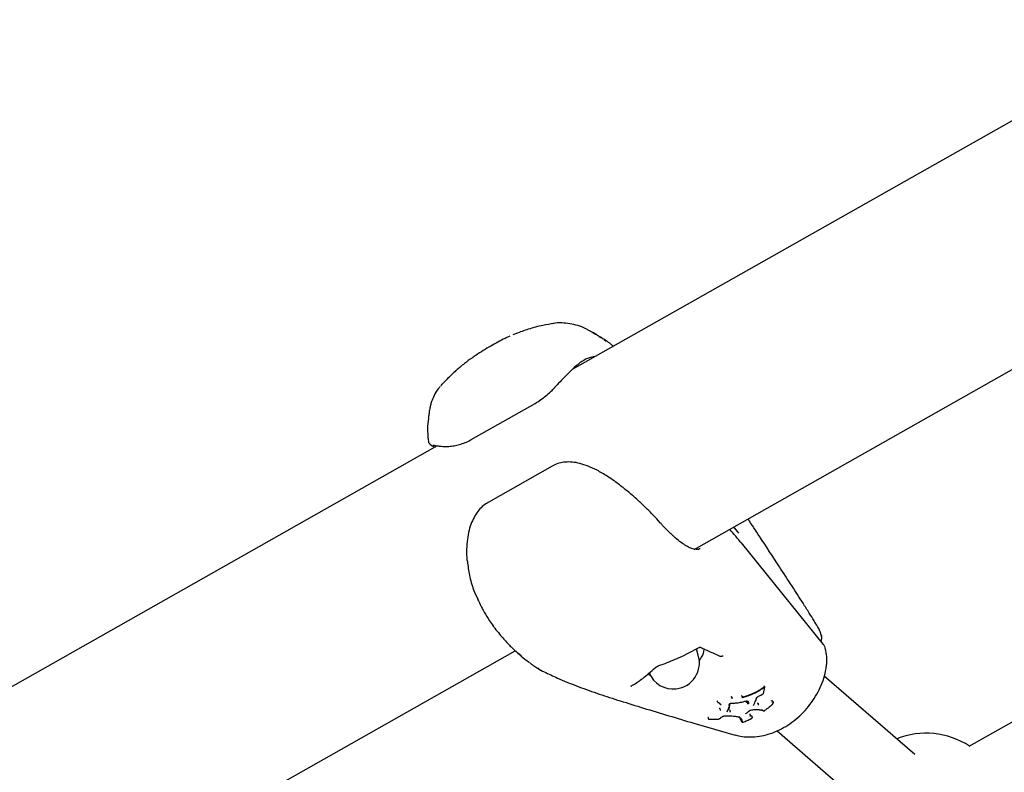
# Model space of a CAD drawing. Units: millimetres. Extents: x -407 to 951, y -495 to 2110.
# Drawn here: x -87 to 131, y 1640 to 1806 of the extents above; entities that cross this region are included whole.
import ezdxf

# ---------------------------------------------------------------- set-up
doc = ezdxf.new("R2010")
doc.units = ezdxf.units.MM
doc.styles.add('SLDTEXTSTYLE0', font='TXT', dxfattribs={"width": 0.7})
doc.dimstyles.new('SLDDIMSTYLE0', dxfattribs={"dimtxt": 5, "dimasz": 3.302, "dimexe": 0, "dimexo": 0.0625, "dimgap": 1.25, "dimtad": 2, "dimdec": 0, "dimrnd": 1e-09, "dimzin": 12, "dimdsep": 46, "dimtxsty": 'SLDTEXTSTYLE0', "dimsah": 1, "dimcen": 0.09, "dimadec": 0, "dimazin": 3, "dimtfac": 1, "dimtofl": 0, "dimtmove": 0, "dimatfit": 3, "dimfxl": 0, "dimfrac": 2, "dimtolj": 1, "dimtzin": 12, "dimarcsym": 0})

# ---------------------------------------------------------------- blocks, each defined once
blk = doc.blocks.new('_D_3')
at = {"color": 7, "linetype": 'Continuous', "lineweight": 0}
for p, q in [((683.46, 2109.42), (-401.71, 2109.42)), ((-400.71, 1066.59), (-400.71, 2109.42)), ((-66.26, 1066.59), (-401.71, 1066.59))]:
    blk.add_line(p, q, dxfattribs=at)
at = {"color": 7, "linetype": 'Continuous', "lineweight": 18}
for points in [[(-400.71, 2109.42), (-401.22, 2106.12), (-400.2, 2106.12)], [(-400.71, 1066.59), (-400.2, 1069.89), (-401.22, 1069.89)]]:
    blk.add_solid(points, dxfattribs=at)
at = {"color": 7, "linetype": 'Continuous', "lineweight": 18, "insert": (-407.15, 1582.32), "char_height": 5, "attachment_point": 1, "rotation": 90, "style": 'SLDTEXTSTYLE0'}
blk.add_mtext('1043', dxfattribs=at)

msp = doc.modelspace()

# ---------------------------------------------------------------- linework, layer by layer
at = {"color": 7, "linetype": 'Continuous', "lineweight": 25}
for p, q in [((153.35, 1795.67), (35.46, 1728.97)), ((62.53, 1689.14), (173.02, 1751.65)), ((23.12, 1736.96), (22.29, 1736.65)), ((41.44, 1736.28), (41.65, 1736.16)), ((41.84, 1736.06), (41.57, 1736.25)), ((43.01, 1735.23), (42.54, 1735.57)), ((9.59, 1728.57), (9.78, 1728.75)), ((13.08, 1713.45), (27.28, 1721.48)), ((3.61, 1718.2), (3.4, 1716.33)), ((3.6, 1718.18), (3.62, 1718.21)), ((5.55, 1712.05), (-102.57, 1650.88)), ((31.04, 1707.59), (16.85, 1699.55)), ((55.03, 1694.97), (54.56, 1695.51)), ((212.49, 1695.86), (123.39, 1645.45)), ((55.05, 1694.96), (55.04, 1694.98)), ((63.73, 1689.24), (63.8, 1689.29)), ((91.18, 1668.09), (72.98, 1690.55)), ((15.73, 1675.68), (15.98, 1675.22)), ((90.73, 1669.91), (90.65, 1670.18)), ((91.52, 1667.33), (91.43, 1667.6)), ((-76.03, 1610.75), (22.8, 1666.66)), ((63.42, 1665.69), (63, 1667.07)), ((64.66, 1666.6), (64.69, 1666.91)), ((52.16, 1661.46), (52.92, 1661.15)), ((111.41, 1643.65), (91.32, 1661.02)), ((77.85, 1657.21), (78.16, 1658.58)), ((70.8, 1656.42), (70.93, 1656.17)), ((73.09, 1656.64), (73.22, 1656.41)), ((67.62, 1655.49), (67.5, 1655.57)), ((67.6, 1655.54), (67.7, 1655.28)), ((74.26, 1655.19), (74.39, 1654.94)), ((76.63, 1655), (76.77, 1654.76)), ((79.68, 1655.54), (79.84, 1655.32)), ((79.87, 1654.83), (79.9, 1654.87)), ((68.17, 1653.86), (68.25, 1653.59)), ((69.83, 1653.19), (69.83, 1653.19)), ((69.87, 1653.3), (69.84, 1653.26)), ((70.4, 1653.48), (70.49, 1653.21)), ((74.84, 1652.5), (74.95, 1652.24)), ((75.25, 1652.16), (75.35, 1651.9)), ((62.41, 1650.62), (62.42, 1650.62)), ((62.42, 1650.62), (71.6, 1648)), ((80.88, 1648.9), (100.94, 1631.55))]:
    msp.add_line(p, q, dxfattribs=at)
at = {"color": 7, "linetype": 'Continuous', "lineweight": 25, "flags": 128}
for points in [[(71.25, 1694.07), (71.45, 1693.82), (72.34, 1692.75)], [(72.98, 1690.55), (73.01, 1690.51), (73.04, 1690.44)], [(90.53, 1670.29), (90.7, 1670), (90.73, 1669.91)], [(91.18, 1668.09), (91.2, 1668.05), (91.23, 1667.98)], [(91.43, 1667.6), (91.4, 1667.7), (91.23, 1667.98)], [(24.2, 1665.54), (23.77, 1665.83), (23.39, 1666.15)], [(78.13, 1658.68), (78.13, 1658.69), (77.95, 1658.89)], [(70.31, 1654.87), (70.36, 1654.54), (70.29, 1654.11), (70.29, 1654.11), (70.29, 1654.11)], [(74.21, 1655.57), (74.24, 1655.47), (74.26, 1655.25), (74.26, 1655.19), (74.26, 1655.19), (74.26, 1655.19)], [(75.66, 1654.56), (75.66, 1654.57), (75.66, 1654.57), (75.66, 1654.57)], [(79.88, 1655.5), (79.87, 1655.51), (79.79, 1655.54), (79.68, 1655.54), (79.68, 1655.54), (79.68, 1655.54)], [(79.82, 1654.79), (79.82, 1654.78), (79.83, 1654.79), (79.83, 1654.79)], [(80.05, 1655.29), (79.96, 1655.4), (79.88, 1655.51)], [(65.57, 1651.93), (65.57, 1651.9), (65.59, 1651.64)], [(78.07, 1653.39), (78.07, 1653.39), (78.08, 1653.39)], [(65.75, 1651.53), (65.75, 1651.53), (65.76, 1651.53)], [(67.79, 1651.5), (67.8, 1651.5), (67.8, 1651.51)], [(73.08, 1650.91), (73.09, 1650.89), (73.09, 1650.89)], [(73.35, 1650.85), (73.35, 1650.85), (73.34, 1650.85)]]:
    msp.add_lwpolyline(points, dxfattribs=at)
at = {"color": 7, "linetype": 'Continuous', "lineweight": 25}
for centre, radius, start, end in [((1.61, 1632.57), 91.93, 39.013, 41.5782), ((63.61, 1667.43), 0.0944, 302.8015, 2.8243), ((27.03, 1670.16), 5.41, 219.7478, 227.8057), ((57.87, 1664), 5.8, 276.6278, 16.8973), ((32.93, 1669.5), 8.37, 232.3762, 243.8859), ((53.82, 1663.19), 0.275, 273.1713, 315), ((54.64, 1663.39), 0.0506, 294.2429, 2.912), ((57.87, 1664), 5.8, 202.2597, 276.6278), ((48.46, 1659.14), 0.332, 267.0337, 299.7811), ((78.09, 1658.59), 0.0696, 296.5546, 349.0055), ((76.28, 1656.29), 0.076, 291.6269, 346.2438), ((76.58, 1656.49), 0.02, 297.1792, 355.5764), ((77.7, 1657.07), 0.0175, 306.5182, 4.8079), ((77.78, 1657.23), 0.072, 294.144, 345.2972), ((67.79, 1655.3), 0.0867, 241.3004, 297.5965), ((70.68, 1655.1), 0.0588, 268.1471, 311.3409), ((74.14, 1655.6), 0.0307, 286.2842, 334.8472), ((75.6, 1654.61), 0.0674, 283.4831, 329.6508), ((79.84, 1654.85), 0.0351, 272.8515, 320.1709), ((68.79, 1652.18), 0.0709, 271.1466, 309.0968), ((69.19, 1652.26), 0.0364, 268.206, 306.7075), ((69.77, 1653.23), 0.0818, 278.2969, 326.1), ((73.95, 1652.77), 0.0388, 265.0029, 306.3514), ((74.75, 1653.41), 0.0371, 265.8719, 310.9818), ((75.05, 1653.55), 0.0383, 277.6645, 323.6064), ((77.89, 1653.42), 0.0818, 208.6306, 243.4707), ((67.93, 1651.6), 0.0646, 267.0485, 299.199), ((113.92, 1630.9), 17.5, 56.7029, 111.9431)]:
    msp.add_arc(centre, radius, start, end, dxfattribs=at)
for points, knots in [([(31.39, 1739.21), (30.59, 1739.07), (28.68, 1738.74), (25.87, 1738.01), (23.92, 1737.27), (23.02, 1736.93)], [0, 0, 0, 0, 0.28288, 0.671039, 1, 1, 1, 1]), ([(38.89, 1737.81), (38.75, 1737.88), (38.05, 1738.26), (36.74, 1738.74), (34.95, 1739.19), (33.15, 1739.33), (31.85, 1739.31), (31.18, 1739.16), (31.09, 1739.14)], [0, 0, 0, 0, 0.060318, 0.302973, 0.530359, 0.749297, 0.968118, 1, 1, 1, 1]), ([(41.27, 1736.44), (41.04, 1736.6), (40.27, 1737.12), (39.46, 1737.51), (38.88, 1737.79)], [0, 0, 0, 0, 0.293985, 1, 1, 1, 1]), ([(39.85, 1737.23), (40.38, 1736.97), (41.04, 1736.66), (41.79, 1736.11), (41.94, 1736)], [0, 0, 0, 0, 0.803994, 1, 1, 1, 1]), ([(21.63, 1736.36), (21.28, 1736.21), (20.41, 1735.83), (19.02, 1735.09), (17.39, 1734.18), (15.75, 1733.2), (14.63, 1732.49), (14.09, 1732.12), (14.09, 1732.12)], [0, 0, 0, 0, 0.143731, 0.362668, 0.565706, 0.780905, 0.999232, 1, 1, 1, 1]), ([(44.52, 1734.22), (43.86, 1734.73), (42.96, 1735.44), (41.94, 1736.01), (41.66, 1736.17)], [0, 0, 0, 0, 0.724967, 1, 1, 1, 1]), ([(14.1, 1732.11), (13.85, 1731.94), (12.98, 1731.35), (11.5, 1730.26), (10.36, 1729.29), (9.76, 1728.77)], [0, 0, 0, 0, 0.16346, 0.559954, 1, 1, 1, 1]), ([(40.38, 1731.84), (40.01, 1731.78), (39.12, 1731.64), (37.63, 1730.81), (35.93, 1729.47), (34.32, 1727.9), (32.84, 1726.33), (31.89, 1725.37), (31.44, 1724.92)], [0, 0, 0, 0, 0.139195, 0.340223, 0.539503, 0.73867, 0.875367, 1, 1, 1, 1]), ([(9.59, 1728.58), (9.16, 1728.21), (8.45, 1727.6), (7.8, 1726.91), (7.54, 1726.63)], [0, 0, 0, 0, 0.595508, 1, 1, 1, 1]), ([(6.34, 1725.39), (6.43, 1725.49), (6.59, 1725.66), (6.95, 1726.03), (7.25, 1726.33), (7.54, 1726.63), (7.95, 1727.05), (8.29, 1727.39), (8.51, 1727.61)], [0, 0, 0, 0, 0.226528, 0.405702, 0.545021, 0.58052, 0.731376, 1, 1, 1, 1]), ([(6.19, 1725.18), (6.06, 1725.03), (5.52, 1724.45), (4.88, 1723.33), (4.34, 1722.05), (4.05, 1721.05), (3.86, 1720.17), (3.76, 1719.56), (3.74, 1719.21), (3.74, 1719.18)], [0, 0, 0, 0, 0.087531, 0.35407, 0.567485, 0.699958, 0.821312, 0.982755, 1, 1, 1, 1]), ([(27.28, 1721.48), (27.68, 1721.73), (28.5, 1722.23), (29.68, 1723.15), (30.74, 1724.09), (31.35, 1724.71), (31.62, 1724.98)], [0, 0, 0, 0, 0.253958, 0.514701, 0.784614, 1, 1, 1, 1]), ([(3.72, 1719.17), (3.72, 1719.11), (3.71, 1718.77), (3.63, 1718.44), (3.57, 1718.19)], [0, 0, 0, 0, 0.199787, 1, 1, 1, 1]), ([(3.41, 1716.25), (3.41, 1715.58), (3.42, 1714.52), (3.57, 1713.48), (3.62, 1713.09)], [0, 0, 0, 0, 0.632975, 1, 1, 1, 1]), ([(3.61, 1713.09), (3.61, 1713.05), (3.62, 1712.9), (3.72, 1712.71), (3.84, 1712.54), (3.97, 1712.41), (4.1, 1712.32), (4.31, 1712.19), (4.58, 1712.04), (4.95, 1711.84), (5.07, 1711.78)], [0, 0, 0, 0, 0.020812, 0.070939, 0.119728, 0.178269, 0.279431, 0.448768, 0.833054, 1, 1, 1, 1]), ([(4.6, 1712.24), (4.6, 1712.24), (4.58, 1712.24), (4.73, 1712.22), (5.06, 1712.16), (5.74, 1712.04), (6.68, 1711.95), (7.79, 1711.93), (8.96, 1712.02), (10.17, 1712.25), (11.4, 1712.64), (12.38, 1713.04), (12.93, 1713.38), (13.08, 1713.47)], [0, 0, 0, 0, 0.015891, 0.088541, 0.197213, 0.328657, 0.469795, 0.586373, 0.694312, 0.792019, 0.881609, 0.967561, 1, 1, 1, 1]), ([(54.56, 1695.51), (54.56, 1695.51), (54.1, 1696.04), (53.01, 1697.16), (51.32, 1698.84), (49.47, 1700.55), (47.51, 1702.23), (45.43, 1703.84), (43.26, 1705.36), (41.11, 1706.63), (39.07, 1707.58), (37.24, 1708.19), (35.56, 1708.5), (34.02, 1708.52), (32.6, 1708.26), (31.61, 1707.94), (31.14, 1707.62), (31.06, 1707.56)], [0, 0, 0, 0, 0.0004239, 0.0893313, 0.178653, 0.2676836, 0.3568006, 0.4471704, 0.5376475, 0.6287476, 0.7057552, 0.7741783, 0.834652, 0.8898158, 0.9403502, 0.98944, 1, 1, 1, 1]), ([(16.86, 1699.54), (16.5, 1699.32), (15.73, 1698.85), (14.74, 1697.82), (13.86, 1696.55), (13.13, 1695.05), (12.57, 1693.31), (12.18, 1691.31), (12.04, 1689.09), (12.04, 1687.46), (12.17, 1686.61), (12.18, 1686.54)], [0, 0, 0, 0, 0.087436, 0.187971, 0.292726, 0.405084, 0.528746, 0.667873, 0.819599, 0.986281, 1, 1, 1, 1]), ([(89.86, 1672.01), (89.6, 1672.44), (88.98, 1673.48), (87.91, 1675.19), (86.27, 1677.78), (84.06, 1681.21), (80.87, 1686.08), (77.62, 1691.06), (75.31, 1694.56), (74.44, 1695.88)], [0, 0, 0, 0, 0.048086, 0.115444, 0.204151, 0.36177, 0.544858, 0.829363, 1, 1, 1, 1]), ([(57.55, 1692.41), (57.35, 1692.59), (56.7, 1693.18), (55.85, 1694.08), (55.21, 1694.79), (55.05, 1694.96)], [0, 0, 0, 0, 0.248384, 0.823627, 1, 1, 1, 1]), ([(63.76, 1689.27), (63.74, 1689.25), (63.59, 1689.16), (63.27, 1689.08), (62.63, 1689.11), (61.79, 1689.36), (60.76, 1689.87), (59.6, 1690.65), (58.52, 1691.49), (57.81, 1692.16), (57.55, 1692.41)], [0, 0, 0, 0, 0.037786, 0.192237, 0.33125, 0.479407, 0.623961, 0.769105, 0.916079, 1, 1, 1, 1]), ([(12.26, 1686.47), (12.38, 1685.44), (12.63, 1683.27), (13.45, 1680.44), (14.23, 1678.81), (14.55, 1678.13)], [0, 0, 0, 0, 0.343672, 0.727505, 1, 1, 1, 1]), ([(14.52, 1678.11), (14.77, 1677.58), (15.15, 1676.76), (15.59, 1675.95), (15.74, 1675.67)], [0, 0, 0, 0, 0.6562832, 1, 1, 1, 1]), ([(15.99, 1675.23), (16.35, 1674.58), (16.96, 1673.47), (17.72, 1672.48), (18.04, 1672.08)], [0, 0, 0, 0, 0.588513, 1, 1, 1, 1]), ([(17.84, 1672.28), (18, 1672.07), (18.5, 1671.4), (19.01, 1670.78), (19.37, 1670.37)], [0, 0, 0, 0, 0.316047, 1, 1, 1, 1]), ([(90.64, 1670.17), (90.61, 1670.29), (90.44, 1670.89), (90.19, 1671.52), (89.87, 1671.97), (89.84, 1672.01)], [0, 0, 0, 0, 0.176346, 0.933211, 1, 1, 1, 1]), ([(19.37, 1670.36), (19.69, 1669.98), (20.55, 1668.96), (21.89, 1667.54), (22.92, 1666.61), (23.41, 1666.16)], [0, 0, 0, 0, 0.242058, 0.641589, 1, 1, 1, 1]), ([(90.6, 1668.8), (90.65, 1668.88), (90.81, 1669.16), (90.85, 1669.57), (90.73, 1669.84), (90.7, 1669.91)], [0, 0, 0, 0, 0.234608, 0.798695, 1, 1, 1, 1]), ([(54.69, 1663.39), (54.99, 1663.5), (56.53, 1664.03), (59.63, 1665.26), (62.22, 1666.64), (63.7, 1667.43)], [0, 0, 0, 0, 0.097031, 0.485492, 1, 1, 1, 1]), ([(63.66, 1667.35), (63.7, 1667.37), (63.8, 1667.43), (63.92, 1667.47), (64.01, 1667.49), (64.01, 1667.49), (64.02, 1667.49)], [0, 0, 0, 0, 0.215736, 0.562701, 0.826347, 1, 1, 1, 1]), ([(63.99, 1667.41), (64.3, 1667.27), (65.75, 1666.58), (67.19, 1665.93), (68.32, 1665.42)], [0, 0, 0, 0, 0.209546, 1, 1, 1, 1]), ([(91.82, 1663.29), (91.84, 1663.44), (91.95, 1664.16), (91.91, 1665.42), (91.76, 1666.63), (91.53, 1667.23), (91.5, 1667.32)], [0, 0, 0, 0, 0.110784, 0.51343, 0.922728, 1, 1, 1, 1]), ([(23.41, 1666.17), (23.92, 1665.7), (24.75, 1664.94), (25.63, 1664.32), (25.98, 1664.08)], [0, 0, 0, 0, 0.608643, 1, 1, 1, 1]), ([(63.58, 1664.39), (63.59, 1664.4), (63.79, 1664.6), (63.91, 1664.84), (64.03, 1665.07)], [0, 0, 0, 0, 0.016035, 1, 1, 1, 1]), ([(64.03, 1665.07), (64.12, 1665.2), (64.41, 1665.63), (64.53, 1666.09), (64.61, 1666.41)], [0, 0, 0, 0, 0.301836, 1, 1, 1, 1]), ([(64.61, 1666.41), (64.62, 1666.43), (64.64, 1666.49), (64.65, 1666.55), (64.66, 1666.6)], [0, 0, 0, 0, 0.321625, 1, 1, 1, 1]), ([(68.35, 1665.48), (68.35, 1665.48), (68.4, 1665.46), (68.52, 1665.46), (68.7, 1665.47), (68.83, 1665.53), (68.89, 1665.57), (68.91, 1665.57), (68.91, 1665.58)], [0, 0, 0, 0, 0.013975, 0.276892, 0.576214, 0.920999, 0.991973, 1, 1, 1, 1]), ([(26.56, 1663.65), (26.47, 1663.7), (26.33, 1663.77), (26.17, 1663.92), (26.12, 1663.96)], [0, 0, 0, 0, 0.657124, 1, 1, 1, 1]), ([(26.13, 1663.98), (26.45, 1663.73), (27.32, 1663.05), (28.36, 1662.4), (29.14, 1662.06), (29.26, 1662.01)], [0, 0, 0, 0, 0.334399, 0.900392, 1, 1, 1, 1]), ([(48.45, 1658.8), (48.62, 1658.9), (49.51, 1659.41), (51.33, 1660.62), (52.93, 1662.08), (53.84, 1662.92)], [0, 0, 0, 0, 0.09703, 0.485513, 1, 1, 1, 1]), ([(54.02, 1663), (54.02, 1663), (54.05, 1663.02), (54.14, 1663.09), (54.29, 1663.19), (54.47, 1663.28), (54.6, 1663.32), (54.66, 1663.34)], [0, 0, 0, 0, 0.077971, 0.277769, 0.519093, 0.785861, 1, 1, 1, 1]), ([(71.67, 1648.01), (72.14, 1647.89), (73.22, 1647.61), (75, 1647.52), (76.95, 1647.67), (78.94, 1648.13), (80.91, 1648.87), (82.82, 1649.87), (84.64, 1651.12), (86.33, 1652.59), (87.84, 1654.26), (89.17, 1656.08), (90.26, 1658.03), (91.11, 1660.07), (91.61, 1661.84), (91.77, 1662.91), (91.83, 1663.29)], [0, 0, 0, 0, 0.057295, 0.129565, 0.202798, 0.276946, 0.351807, 0.427131, 0.502717, 0.57843, 0.654233, 0.730146, 0.806195, 0.882406, 0.958777, 1, 1, 1, 1]), ([(29.26, 1662.01), (30.23, 1661.54), (32.51, 1660.43), (36.38, 1658.88), (40.83, 1657.28), (44.1, 1656.19), (45.95, 1655.63), (46.15, 1655.57)], [0, 0, 0, 0, 0.19307, 0.455328, 0.716965, 0.968406, 1, 1, 1, 1]), ([(48.6, 1658.83), (48.6, 1658.83), (48.6, 1658.83), (48.62, 1658.84), (48.63, 1658.85)], [0, 0, 0, 0, 0.6374323, 1, 1, 1, 1]), ([(73.22, 1656.41), (73.45, 1656.47), (74.22, 1656.7), (75.54, 1657.19), (76.92, 1657.93), (77.71, 1658.47), (77.98, 1658.65)], [0, 0, 0, 0, 0.140794, 0.482875, 0.824623, 1, 1, 1, 1]), ([(78.04, 1658.53), (77.77, 1658.35), (76.98, 1657.81), (75.58, 1657.06), (74.24, 1656.57), (73.46, 1656.34), (73.24, 1656.27)], [0, 0, 0, 0, 0.17482, 0.516953, 0.858924, 1, 1, 1, 1]), ([(77.95, 1658.89), (77.94, 1658.9), (77.94, 1658.91), (77.94, 1658.91), (77.94, 1658.9)], [0, 0, 0, 0, 0.898064, 1, 1, 1, 1]), ([(78.16, 1658.57), (78.16, 1658.58), (78.17, 1658.6), (78.16, 1658.64), (78.15, 1658.67), (78.13, 1658.68), (78.13, 1658.68)], [0, 0, 0, 0, 0.20207, 0.578415, 0.94553, 1, 1, 1, 1]), ([(73.09, 1656.64), (73.08, 1656.65), (73.07, 1656.67), (73.06, 1656.71), (73.06, 1656.74), (73.07, 1656.76), (73.07, 1656.77), (73.07, 1656.78), (73.07, 1656.78)], [0, 0, 0, 0, 0.214419, 0.428831, 0.643445, 0.858485, 0.96435, 1, 1, 1, 1]), ([(73.24, 1656.27), (73.24, 1656.27), (73.24, 1656.27), (73.24, 1656.29), (73.25, 1656.31), (73.25, 1656.34), (73.24, 1656.38), (73.23, 1656.4), (73.22, 1656.41)], [0, 0, 0, 0, 0.035593, 0.14405, 0.358454, 0.572435, 0.786214, 1, 1, 1, 1]), ([(75.62, 1654.54), (75.72, 1654.73), (75.93, 1655.11), (76.16, 1655.67), (76.26, 1656.03), (76.31, 1656.22)], [0, 0, 0, 0, 0.335666, 0.669262, 1, 1, 1, 1]), ([(76.31, 1656.22), (76.28, 1656.07), (76.24, 1655.92), (76.18, 1655.76), (76.17, 1655.75)], [0, 0, 0, 0, 0.941362, 1, 1, 1, 1]), ([(76.35, 1656.27), (76.35, 1656.27), (76.36, 1656.27), (76.37, 1656.29), (76.39, 1656.33), (76.44, 1656.38), (76.5, 1656.43), (76.56, 1656.46), (76.58, 1656.47), (76.59, 1656.47)], [0, 0, 0, 0, 0.062981, 0.196582, 0.351229, 0.538649, 0.745575, 0.96243, 1, 1, 1, 1]), ([(76.6, 1656.49), (76.72, 1656.55), (76.95, 1656.66), (77.33, 1656.85), (77.58, 1656.99), (77.72, 1657.07)], [0, 0, 0, 0, 0.312617, 0.624959, 1, 1, 1, 1]), ([(77.71, 1657.06), (77.72, 1657.06), (77.75, 1657.08), (77.79, 1657.12), (77.83, 1657.16), (77.84, 1657.2), (77.85, 1657.21)], [0, 0, 0, 0, 0.112659, 0.447747, 0.796918, 1, 1, 1, 1]), ([(46.13, 1655.57), (47.84, 1655.04), (53.28, 1653.33), (58.73, 1651.72), (62.46, 1650.61)], [0, 0, 0, 0, 0.315632, 1, 1, 1, 1]), ([(67.58, 1655.57), (67.58, 1655.57), (67.58, 1655.57), (67.6, 1655.56), (67.6, 1655.55), (67.6, 1655.54)], [0, 0, 0, 0, 0.113986, 0.725507, 1, 1, 1, 1]), ([(67.7, 1655.28), (67.7, 1655.28), (67.7, 1655.26), (67.72, 1655.24), (67.74, 1655.23), (67.75, 1655.22)], [0, 0, 0, 0, 0.046143, 0.585858, 1, 1, 1, 1]), ([(68.36, 1654.71), (68.36, 1654.71), (68.35, 1654.72), (68.26, 1654.83), (68.12, 1655.02), (67.9, 1655.15), (67.8, 1655.21)], [0, 0, 0, 0, 0.000031, 0.071826, 0.598107, 1, 1, 1, 1]), ([(67.83, 1655.22), (67.96, 1655.14), (68.22, 1654.99), (68.39, 1654.78), (68.47, 1654.67), (68.48, 1654.66)], [0, 0, 0, 0, 0.466718, 0.933923, 1, 1, 1, 1]), ([(68.48, 1654.66), (68.48, 1654.66), (68.47, 1654.66), (68.45, 1654.65), (68.43, 1654.65), (68.39, 1654.66), (68.37, 1654.68), (68.36, 1654.7), (68.36, 1654.71)], [0, 0, 0, 0, 0.03684, 0.144578, 0.358793, 0.572642, 0.786318, 1, 1, 1, 1]), ([(70.22, 1654), (70.26, 1654.14), (70.33, 1654.42), (70.28, 1654.67), (70.25, 1654.79)], [0, 0, 0, 0, 0.511711, 1, 1, 1, 1]), ([(70.31, 1654.87), (70.31, 1654.87), (70.31, 1654.87), (70.32, 1654.88), (70.34, 1654.9), (70.38, 1654.93), (70.43, 1654.97), (70.48, 1654.99), (70.5, 1655)], [0, 0, 0, 0, 0.018831, 0.17241, 0.329588, 0.536448, 0.774908, 1, 1, 1, 1]), ([(70.5, 1655), (70.51, 1655), (70.54, 1655.01), (70.59, 1655.03), (70.65, 1655.04), (70.67, 1655.04), (70.68, 1655.04)], [0, 0, 0, 0, 0.058786, 0.46241, 0.802031, 1, 1, 1, 1]), ([(70.72, 1655.05), (70.98, 1655.06), (71.48, 1655.07), (72.02, 1655.13), (72.28, 1655.16)], [0, 0, 0, 0, 0.518436, 1, 1, 1, 1]), ([(72.28, 1655.16), (72.45, 1655.19), (72.8, 1655.25), (73.43, 1655.38), (73.89, 1655.51), (74.17, 1655.58)], [0, 0, 0, 0, 0.279582, 0.5588, 1, 1, 1, 1]), ([(74.13, 1655.23), (74.13, 1655.25), (74.13, 1655.34), (74.13, 1655.46), (74.1, 1655.54), (74.09, 1655.56)], [0, 0, 0, 0, 0.180084, 0.815432, 1, 1, 1, 1]), ([(74.26, 1655.19), (74.26, 1655.19), (74.25, 1655.21), (74.22, 1655.23), (74.19, 1655.24), (74.16, 1655.24), (74.14, 1655.23), (74.13, 1655.23), (74.13, 1655.23)], [0, 0, 0, 0, 0.214599, 0.429191, 0.64397, 0.859142, 0.963607, 1, 1, 1, 1]), ([(74.15, 1655.57), (74.17, 1655.57), (74.2, 1655.58), (74.22, 1655.58), (74.23, 1655.58), (74.23, 1655.58)], [0, 0, 0, 0, 0.377199, 0.740397, 1, 1, 1, 1]), ([(74.39, 1654.94), (74.39, 1654.94), (74.39, 1654.97), (74.39, 1655.07), (74.39, 1655.24), (74.32, 1655.43), (74.24, 1655.54), (74.21, 1655.6)], [0, 0, 0, 0, 0.000035, 0.117112, 0.412089, 0.704386, 1, 1, 1, 1]), ([(74.34, 1655.57), (74.38, 1655.51), (74.45, 1655.4), (74.52, 1655.21), (74.53, 1655.03), (74.53, 1654.93), (74.53, 1654.9)], [0, 0, 0, 0, 0.293384, 0.587254, 0.880973, 1, 1, 1, 1]), ([(74.53, 1654.9), (74.53, 1654.9), (74.52, 1654.89), (74.5, 1654.89), (74.47, 1654.89), (74.44, 1654.9), (74.41, 1654.92), (74.4, 1654.93), (74.39, 1654.94)], [0, 0, 0, 0, 0.036185, 0.144494, 0.358759, 0.572628, 0.786311, 1, 1, 1, 1]), ([(78.07, 1653.39), (78.23, 1653.52), (78.57, 1653.76), (79.16, 1654.22), (79.57, 1654.57), (79.82, 1654.79)], [0, 0, 0, 0, 0.280749, 0.561235, 1, 1, 1, 1]), ([(79.68, 1655.54), (79.67, 1655.55), (79.66, 1655.57), (79.65, 1655.6), (79.65, 1655.63), (79.66, 1655.66), (79.67, 1655.68), (79.67, 1655.68), (79.67, 1655.68)], [0, 0, 0, 0, 0.212789, 0.425547, 0.639165, 0.854603, 0.975171, 1, 1, 1, 1]), ([(79.82, 1654.78), (79.83, 1654.78), (79.85, 1654.8), (79.86, 1654.82), (79.87, 1654.83)], [0, 0, 0, 0, 0.42282, 1, 1, 1, 1]), ([(79.85, 1655.18), (79.85, 1655.18), (79.85, 1655.19), (79.86, 1655.2), (79.87, 1655.23), (79.87, 1655.26), (79.86, 1655.3), (79.85, 1655.32), (79.84, 1655.32)], [0, 0, 0, 0, 0.024566, 0.149666, 0.364042, 0.576586, 0.788278, 1, 1, 1, 1]), ([(79.9, 1654.87), (79.92, 1654.9), (79.98, 1654.98), (80.05, 1655.08), (80.08, 1655.18), (80.08, 1655.24), (80.06, 1655.27), (80.05, 1655.29)], [0, 0, 0, 0, 0.22177, 0.612644, 0.79118, 0.906928, 1, 1, 1, 1]), ([(65.54, 1651.98), (65.54, 1651.98), (65.54, 1651.98), (65.55, 1651.97), (65.57, 1651.94), (65.57, 1651.93), (65.57, 1651.93)], [0, 0, 0, 0, 0.223358, 0.514971, 0.900346, 1, 1, 1, 1]), ([(67.93, 1651.53), (68.06, 1651.61), (68.37, 1651.79), (68.63, 1651.99), (68.79, 1652.11)], [0, 0, 0, 0, 0.413421, 1, 1, 1, 1]), ([(68.05, 1653.94), (68.06, 1653.94), (68.08, 1653.94), (68.11, 1653.93), (68.14, 1653.92), (68.15, 1653.9), (68.16, 1653.89), (68.17, 1653.87), (68.17, 1653.86)], [0, 0, 0, 0, 0.198363, 0.430621, 0.560099, 0.698155, 0.844789, 1, 1, 1, 1]), ([(68.83, 1652.12), (68.83, 1652.13), (68.84, 1652.13), (68.87, 1652.15), (68.93, 1652.17), (68.98, 1652.19), (69.02, 1652.2), (69.02, 1652.2)], [0, 0, 0, 0, 0.114057, 0.326073, 0.604013, 0.921237, 1, 1, 1, 1]), ([(69.02, 1652.2), (69.05, 1652.2), (69.1, 1652.22), (69.16, 1652.22), (69.18, 1652.22), (69.19, 1652.22)], [0, 0, 0, 0, 0.385986, 0.890363, 1, 1, 1, 1]), ([(69.21, 1652.23), (69.49, 1652.23), (70.04, 1652.23), (70.84, 1652.23), (71.32, 1652.19), (71.56, 1652.17)], [0, 0, 0, 0, 0.332592, 0.665293, 1, 1, 1, 1]), ([(69.78, 1653.15), (69.87, 1653.29), (70.06, 1653.57), (70.17, 1653.86), (70.22, 1654)], [0, 0, 0, 0, 0.510819, 1, 1, 1, 1]), ([(70.24, 1654), (70.2, 1653.9), (70.15, 1653.76), (70.07, 1653.63), (70.05, 1653.6)], [0, 0, 0, 0, 0.768205, 1, 1, 1, 1]), ([(71.56, 1652.17), (71.57, 1652.17), (71.87, 1652.12), (72.51, 1652.02), (72.94, 1651.69), (73.03, 1651.43), (73.06, 1651.32)], [0, 0, 0, 0, 0.011748, 0.371919, 0.745237, 1, 1, 1, 1]), ([(72.94, 1651.39), (72.94, 1651.39), (72.9, 1651.49), (72.84, 1651.74), (72.54, 1651.91), (72.37, 1652)], [0, 0, 0, 0, 0.000026, 0.437368, 1, 1, 1, 1]), ([(73.93, 1652.7), (73.93, 1652.7), (73.93, 1652.7), (73.94, 1652.72), (73.96, 1652.73), (73.97, 1652.74)], [0, 0, 0, 0, 0.238703, 0.590761, 1, 1, 1, 1]), ([(73.94, 1652.74), (74.11, 1652.86), (74.38, 1653.07), (74.64, 1653.29), (74.75, 1653.38)], [0, 0, 0, 0, 0.598744, 1, 1, 1, 1]), ([(74.77, 1653.39), (74.78, 1653.39), (74.81, 1653.41), (74.87, 1653.45), (74.94, 1653.49), (75.01, 1653.51), (75.04, 1653.51), (75.05, 1653.52)], [0, 0, 0, 0, 0.131106, 0.359979, 0.611135, 0.867974, 1, 1, 1, 1]), ([(75.08, 1653.53), (75.22, 1653.56), (75.51, 1653.6), (76.04, 1653.66), (76.37, 1653.66), (76.59, 1653.66)], [0, 0, 0, 0, 0.257687, 0.515584, 1, 1, 1, 1]), ([(75.19, 1651.65), (75.2, 1651.66), (75.24, 1651.68), (75.29, 1651.71), (75.34, 1651.77), (75.35, 1651.83), (75.35, 1651.85), (75.35, 1651.86), (75.35, 1651.87)], [0, 0, 0, 0, 0.120031, 0.404999, 0.606275, 0.78043, 0.934133, 1, 1, 1, 1]), ([(75.31, 1652.28), (75.31, 1652.28), (75.3, 1652.28), (75.29, 1652.27), (75.26, 1652.25), (75.25, 1652.22), (75.24, 1652.19), (75.25, 1652.17), (75.25, 1652.16)], [0, 0, 0, 0, 0.027479, 0.143049, 0.358483, 0.572701, 0.78634, 1, 1, 1, 1]), ([(75.35, 1651.9), (75.35, 1651.89), (75.36, 1651.87), (75.35, 1651.83), (75.33, 1651.8), (75.31, 1651.79), (75.29, 1651.78), (75.29, 1651.77), (75.29, 1651.77)], [0, 0, 0, 0, 0.212434, 0.424848, 0.637832, 0.852049, 0.973093, 1, 1, 1, 1]), ([(76.51, 1653.66), (76.51, 1653.65), (76.53, 1653.64), (76.55, 1653.64), (76.57, 1653.64), (76.59, 1653.65), (76.59, 1653.66), (76.59, 1653.66)], [0, 0, 0, 0, 0.24319, 0.525542, 0.808423, 0.952449, 1, 1, 1, 1]), ([(76.59, 1653.66), (76.59, 1653.66), (76.69, 1653.64), (76.82, 1653.63), (76.97, 1653.61), (77.06, 1653.59), (77.23, 1653.57), (77.56, 1653.51), (77.79, 1653.42), (77.95, 1653.36)], [0, 0, 0, 0, 0.001777, 0.201185, 0.251037, 0.300887, 0.400589, 0.600034, 1, 1, 1, 1]), ([(77.82, 1653.38), (77.67, 1653.44), (77.5, 1653.51), (77.29, 1653.55), (77.27, 1653.56)], [0, 0, 0, 0, 0.88013, 1, 1, 1, 1]), ([(77.86, 1653.35), (77.87, 1653.34), (77.89, 1653.33), (77.93, 1653.33), (77.98, 1653.34), (78.04, 1653.36), (78.07, 1653.39), (78.08, 1653.39)], [0, 0, 0, 0, 0.144256, 0.321512, 0.562877, 0.835712, 1, 1, 1, 1]), ([(65.6, 1651.64), (65.6, 1651.63), (65.6, 1651.61), (65.61, 1651.58), (65.64, 1651.56), (65.66, 1651.54), (65.7, 1651.53), (65.73, 1651.53), (65.75, 1651.53)], [0, 0, 0, 0, 0.10811, 0.269911, 0.414249, 0.558318, 0.722755, 1, 1, 1, 1]), ([(65.76, 1651.53), (66.14, 1651.52), (66.82, 1651.51), (67.5, 1651.51), (67.8, 1651.51)], [0, 0, 0, 0, 0.559289, 1, 1, 1, 1]), ([(67.79, 1651.5), (67.8, 1651.5), (67.82, 1651.5), (67.87, 1651.51), (67.93, 1651.52), (67.95, 1651.54), (67.96, 1651.55)], [0, 0, 0, 0, 0.116087, 0.420675, 0.746727, 1, 1, 1, 1]), ([(72.9, 1651.25), (72.87, 1651.3), (72.83, 1651.39), (72.78, 1651.5), (72.77, 1651.59), (72.76, 1651.63), (72.76, 1651.65)], [0, 0, 0, 0, 0.353093, 0.70542, 0.901814, 1, 1, 1, 1]), ([(72.9, 1651.45), (72.92, 1651.4), (72.94, 1651.31), (72.97, 1651.21), (72.98, 1651.16)], [0, 0, 0, 0, 0.500062, 1, 1, 1, 1]), ([(73.08, 1650.91), (73.06, 1650.96), (73, 1651.06), (72.97, 1651.18), (72.96, 1651.26), (72.95, 1651.32), (72.94, 1651.36), (72.94, 1651.39), (72.94, 1651.39)], [0, 0, 0, 0, 0.3320663, 0.6668135, 0.75045, 0.8337762, 0.9999623, 1, 1, 1, 1]), ([(73.06, 1651.32), (73.07, 1651.29), (73.07, 1651.25), (73.08, 1651.2), (73.09, 1651.11), (73.13, 1650.99), (73.18, 1650.89), (73.2, 1650.84)], [0, 0, 0, 0, 0.167107, 0.250636, 0.334164, 0.667441, 1, 1, 1, 1]), ([(73.09, 1650.89), (73.09, 1650.89), (73.1, 1650.87), (73.12, 1650.86), (73.14, 1650.84), (73.18, 1650.83), (73.23, 1650.82), (73.29, 1650.83), (73.33, 1650.84), (73.35, 1650.85), (73.35, 1650.85)], [0, 0, 0, 0, 0.027777, 0.151676, 0.267245, 0.395244, 0.568505, 0.7829, 0.982805, 1, 1, 1, 1]), ([(73.34, 1650.85), (73.63, 1650.97), (74.25, 1651.21), (74.86, 1651.5), (75.17, 1651.65)], [0, 0, 0, 0, 0.476789, 1, 1, 1, 1]), ([(75.19, 1651.65), (75.19, 1651.65), (75.18, 1651.65), (75.18, 1651.65), (75.17, 1651.65), (75.17, 1651.65)], [0, 0, 0, 0, 0.444242, 0.885025, 1, 1, 1, 1])]:
    msp.add_open_spline(points, degree=3, knots=knots, dxfattribs=at)
for points in [[(70.8, 1656.42), (70.8, 1656.43), (70.79, 1656.45), (70.79, 1656.49), (70.81, 1656.53), (70.82, 1656.55), (70.83, 1656.55)], [(70.29, 1654.11), (70.29, 1654.1), (70.29, 1654.07), (70.28, 1654.04), (70.26, 1654.01), (70.24, 1654), (70.22, 1654)], [(70.9, 1656.03), (70.91, 1656.04), (70.93, 1656.05), (70.94, 1656.09), (70.94, 1656.13), (70.93, 1656.16), (70.93, 1656.17)], [(72.2, 1655.19), (72.2, 1655.18), (72.21, 1655.16), (72.24, 1655.14), (72.26, 1655.14), (72.27, 1655.15), (72.28, 1655.16)], [(76.63, 1655), (76.62, 1655.01), (76.61, 1655.03), (76.61, 1655.07), (76.62, 1655.11), (76.63, 1655.13), (76.63, 1655.14)], [(76.77, 1654.62), (76.78, 1654.63), (76.79, 1654.65), (76.79, 1654.69), (76.79, 1654.73), (76.78, 1654.75), (76.77, 1654.76)], [(68.25, 1653.59), (68.25, 1653.58), (68.26, 1653.56), (68.29, 1653.53), (68.33, 1653.51), (68.36, 1653.52), (68.37, 1653.52)], [(70.4, 1653.48), (70.4, 1653.49), (70.39, 1653.52), (70.4, 1653.56), (70.41, 1653.59), (70.43, 1653.6), (70.43, 1653.61)], [(70.46, 1653.07), (70.46, 1653.08), (70.48, 1653.1), (70.49, 1653.13), (70.5, 1653.17), (70.49, 1653.2), (70.49, 1653.21)], [(74.9, 1652.63), (74.89, 1652.62), (74.86, 1652.61), (74.84, 1652.57), (74.83, 1652.53), (74.84, 1652.51), (74.84, 1652.5)], [(74.95, 1652.24), (74.95, 1652.22), (74.95, 1652.2), (74.95, 1652.16), (74.93, 1652.13), (74.9, 1652.11), (74.89, 1652.1)], [(72.94, 1651.39), (72.95, 1651.38), (72.95, 1651.36), (72.99, 1651.33), (73.02, 1651.32), (73.05, 1651.32), (73.06, 1651.32)]]:
    msp.add_open_spline(points, degree=3, dxfattribs=at)

# ---------------------------------------------------------------- dimensions: what is measured, and where the dimension line sits
at = {"color": 7, "linetype": 'Continuous', "lineweight": 18}
dim = msp.add_linear_dim(base=(-400.71, 2109.42), p1=(-66.26, 1066.59), p2=(683.46, 2109.42), angle=90, dimstyle='SLDDIMSTYLE0', dxfattribs=at)
dim.commit()
dim.dimension.update_dxf_attribs({"geometry": '_D_3', "text_midpoint": (-400.71, 1588.01), "dimtype": 160})

doc.saveas('drawing.dxf')
